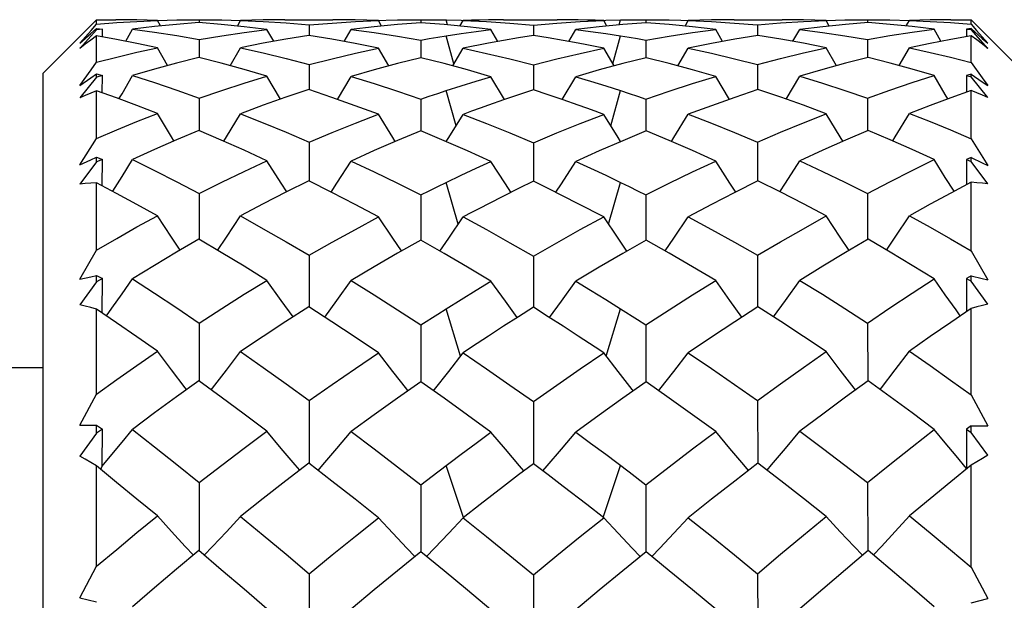
# Model space of a CAD drawing. Units: inches. Extents: x 0.7 to 21.3, y 0.5 to 16.
# Drawn here: x 6.5 to 6.7, y 8.8 to 8.9 of the extents above; entities that cross this region are included whole.
import ezdxf

# ---------------------------------------------------------------- set-up
doc = ezdxf.new("R2010")
doc.units = ezdxf.units.IN
doc.header["$LTSCALE"] = 1.21
doc.header["$MEASUREMENT"] = 0
doc.layers.get('0').update_dxf_attribs({"linetype": 'CONTINUOUS'})

msp = doc.modelspace()

# ---------------------------------------------------------------- linework, layer by layer
at = {"color": 7, "linetype": 'CONTINUOUS'}
for p, q in [((6.47401, 8.91398), (6.48582, 8.92579)), ((6.48582, 8.92481), (6.48582, 8.92579)), ((6.48582, 8.92579), (6.49006, 8.92579)), ((6.49471, 8.92574), (6.49006, 8.92579)), ((6.49922, 8.92562), (6.49471, 8.92574)), ((6.4999, 8.9244), (6.49922, 8.92562)), ((6.50821, 8.92579), (6.50875, 8.92579)), ((6.50848, 8.92579), (6.50847, 8.92513)), ((6.5169, 8.92438), (6.51759, 8.92562)), ((6.52731, 8.92579), (6.53791, 8.92579)), ((6.54285, 8.92574), (6.53791, 8.92579)), ((6.548, 8.9256), (6.54285, 8.92574)), ((6.5487, 8.92438), (6.548, 8.9256)), ((6.55735, 8.92578), (6.55735, 8.92511)), ((6.56325, 8.92463), (6.56292, 8.92575)), ((6.56292, 8.92575), (6.56622, 8.92567)), ((6.56595, 8.92437), (6.56665, 8.9256)), ((6.56622, 8.92567), (6.56755, 8.92563)), ((6.57557, 8.92578), (6.57227, 8.92575)), ((6.57557, 8.92578), (6.58739, 8.92579)), ((6.59679, 8.92563), (6.59812, 8.92567)), ((6.59839, 8.92437), (6.59768, 8.9256)), ((6.59812, 8.92567), (6.60142, 8.92575)), ((6.60109, 8.92463), (6.60142, 8.92575)), ((6.60513, 8.92578), (6.60787, 8.92579)), ((6.60699, 8.92578), (6.60699, 8.92511)), ((6.60787, 8.92579), (6.61215, 8.92575)), ((6.61215, 8.92575), (6.61725, 8.92563)), ((6.61564, 8.92438), (6.61634, 8.9256)), ((6.62643, 8.92579), (6.63702, 8.92579)), ((6.64176, 8.92575), (6.63702, 8.92579)), ((6.64674, 8.92562), (6.64176, 8.92575)), ((6.64744, 8.92438), (6.64674, 8.92562)), ((6.65558, 8.92579), (6.65613, 8.92579)), ((6.65586, 8.92579), (6.65586, 8.92513)), ((6.66443, 8.9244), (6.66512, 8.92562)), ((6.67428, 8.92579), (6.67873, 8.92579)), ((6.67873, 8.9248), (6.67873, 8.92579)), ((6.69054, 8.91398), (6.67873, 8.92579)), ((6.48582, 8.92358), (6.48209, 8.91943)), ((6.48582, 8.92358), (6.48582, 8.92387)), ((6.48582, 8.92387), (6.48709, 8.92372)), ((6.48709, 8.92372), (6.48582, 8.92358)), ((6.48709, 8.92198), (6.48709, 8.92372)), ((6.49226, 8.92102), (6.49377, 8.92372)), ((6.52491, 8.92101), (6.5234, 8.92365)), ((6.53272, 8.92464), (6.53271, 8.92233)), ((6.54043, 8.92098), (6.54195, 8.92364)), ((6.57434, 8.92098), (6.57282, 8.92361)), ((6.58217, 8.92461), (6.58217, 8.92231)), ((6.59, 8.92098), (6.59151, 8.92361)), ((6.62391, 8.92098), (6.62239, 8.92364)), ((6.63162, 8.92464), (6.63162, 8.92233)), ((6.63942, 8.92101), (6.64093, 8.92365)), ((6.67208, 8.92102), (6.67057, 8.92372)), ((6.67873, 8.92384), (6.67769, 8.92372)), ((6.67769, 8.92372), (6.67769, 8.92206)), ((6.67769, 8.92372), (6.67873, 8.92361)), ((6.67873, 8.92361), (6.67873, 8.92384)), ((6.68246, 8.91946), (6.67873, 8.92361)), ((6.48582, 8.9164), (6.48582, 8.92221)), ((6.50848, 8.9214), (6.50846, 8.91745)), ((6.55735, 8.92129), (6.55734, 8.91738)), ((6.56466, 8.91607), (6.56292, 8.92222)), ((6.59968, 8.91607), (6.60142, 8.92222)), ((6.60699, 8.92129), (6.60699, 8.91738)), ((6.65586, 8.9214), (6.65588, 8.91745)), ((6.67873, 8.91635), (6.67873, 8.92224)), ((6.50148, 8.91566), (6.49922, 8.91959)), ((6.51531, 8.91561), (6.51759, 8.91957)), ((6.55028, 8.91558), (6.548, 8.91949)), ((6.56437, 8.91557), (6.56665, 8.91948)), ((6.59997, 8.91557), (6.59768, 8.91948)), ((6.61406, 8.91558), (6.61634, 8.91949)), ((6.64903, 8.91561), (6.64674, 8.91957)), ((6.66286, 8.91566), (6.66512, 8.91959)), ((6.53272, 8.91589), (6.5327, 8.91036)), ((6.58217, 8.91581), (6.58217, 8.91032)), ((6.63162, 8.91589), (6.63163, 8.91036)), ((6.47401, 8.36673), (6.47401, 8.91398)), ((6.48582, 8.91312), (6.48209, 8.90853)), ((6.48582, 8.91312), (6.48582, 8.91382)), ((6.48582, 8.91382), (6.48709, 8.91347)), ((6.48709, 8.91347), (6.48582, 8.91312)), ((6.48708, 8.90964), (6.48709, 8.91347)), ((6.52639, 8.90824), (6.5234, 8.91329)), ((6.53894, 8.9082), (6.54195, 8.91326)), ((6.57583, 8.90819), (6.57282, 8.91321)), ((6.58851, 8.90819), (6.59151, 8.91321)), ((6.6254, 8.9082), (6.62239, 8.91326)), ((6.63794, 8.90824), (6.64093, 8.91329)), ((6.67873, 8.91376), (6.67769, 8.91347)), ((6.67769, 8.91347), (6.6777, 8.9098)), ((6.67769, 8.91347), (6.67873, 8.91319)), ((6.67873, 8.91319), (6.67873, 8.91376)), ((6.68246, 8.90859), (6.67873, 8.91319)), ((6.48582, 8.8996), (6.48582, 8.9101)), ((6.56511, 8.90237), (6.56292, 8.91014)), ((6.59923, 8.90237), (6.60142, 8.91014)), ((6.67873, 8.89951), (6.67873, 8.91017)), ((6.50848, 8.90848), (6.50844, 8.90131)), ((6.55735, 8.90827), (6.55734, 8.90122)), ((6.60699, 8.90827), (6.607, 8.90122)), ((6.65586, 8.90848), (6.6559, 8.90131)), ((6.48214, 8.89374), (6.48582, 8.8996)), ((6.67873, 8.89951), (6.68241, 8.89364)), ((6.53272, 8.89876), (6.5327, 8.89019)), ((6.58217, 8.89863), (6.58217, 8.89012)), ((6.63162, 8.89876), (6.63164, 8.89019)), ((6.48582, 8.89438), (6.48582, 8.89547)), ((6.48582, 8.89547), (6.48709, 8.89491)), ((6.48709, 8.89491), (6.48582, 8.89438)), ((6.48707, 8.88913), (6.48709, 8.89491)), ((6.67873, 8.89537), (6.67769, 8.89492)), ((6.67769, 8.89492), (6.67771, 8.88936)), ((6.67769, 8.89492), (6.67873, 8.89448)), ((6.67873, 8.89448), (6.67873, 8.89537)), ((6.48582, 8.89438), (6.48209, 8.88947)), ((6.68246, 8.88958), (6.67873, 8.89448)), ((6.48582, 8.87493), (6.48582, 8.88979)), ((6.56558, 8.88065), (6.56292, 8.88985)), ((6.59876, 8.88065), (6.60142, 8.88985)), ((6.67873, 8.8748), (6.67873, 8.8899)), ((6.50848, 8.8874), (6.50843, 8.87727)), ((6.55735, 8.8871), (6.55733, 8.87715)), ((6.60699, 8.8871), (6.607, 8.87715)), ((6.65586, 8.8874), (6.65591, 8.87727)), ((6.48214, 8.86849), (6.48582, 8.87493)), ((6.53272, 8.87378), (6.53269, 8.86243)), ((6.58217, 8.87361), (6.58217, 8.86233)), ((6.63162, 8.87378), (6.63165, 8.86243)), ((6.67873, 8.8748), (6.68241, 8.86837)), ((6.48582, 8.86792), (6.48582, 8.86936)), ((6.48582, 8.86936), (6.48709, 8.86863)), ((6.48709, 8.86863), (6.48582, 8.86792)), ((6.48705, 8.86106), (6.48709, 8.86863)), ((6.67873, 8.86923), (6.67769, 8.86863)), ((6.67769, 8.86863), (6.67772, 8.86136)), ((6.67769, 8.86863), (6.67873, 8.86805)), ((6.67873, 8.86805), (6.67873, 8.86923)), ((6.48582, 8.86792), (6.48209, 8.86285)), ((6.68246, 8.86299), (6.67873, 8.86805)), ((6.56612, 8.85156), (6.56292, 8.86198)), ((6.59822, 8.85156), (6.60142, 8.86198)), ((6.67873, 8.84297), (6.67873, 8.86205)), ((6.48582, 8.84313), (6.48582, 8.86191)), ((6.50848, 8.85883), (6.50842, 8.84609)), ((6.55735, 8.85843), (6.55733, 8.84587)), ((6.60699, 8.85843), (6.60701, 8.84587)), ((6.65586, 8.85883), (6.65592, 8.84609)), ((6.57227, 8.85597), (6.56853, 8.8535)), ((6.56853, 8.8535), (6.56665, 8.85225)), ((6.44406, 8.84901), (6.47401, 8.84901)), ((6.48214, 8.83632), (6.48582, 8.84313)), ((6.67873, 8.84297), (6.68241, 8.83616)), ((6.53272, 8.84171), (6.53268, 8.82791)), ((6.58217, 8.8415), (6.58217, 8.8278)), ((6.63162, 8.84171), (6.63166, 8.82791)), ((6.48582, 8.83454), (6.48582, 8.8363)), ((6.48582, 8.8363), (6.48709, 8.8354)), ((6.67873, 8.83614), (6.67769, 8.83541)), ((6.67873, 8.83471), (6.67873, 8.83614)), ((6.48582, 8.83454), (6.48209, 8.82947)), ((6.48709, 8.8354), (6.48582, 8.83454)), ((6.48704, 8.82727), (6.48709, 8.8354)), ((6.67769, 8.83541), (6.67773, 8.82671)), ((6.67769, 8.83541), (6.67873, 8.83471)), ((6.68246, 8.82964), (6.67873, 8.83471)), ((6.59812, 8.82987), (6.60328, 8.82598)), ((6.48582, 8.80516), (6.48582, 8.82729)), ((6.48679, 8.82649), (6.48704, 8.82722)), ((6.56679, 8.81593), (6.56292, 8.82738)), ((6.59755, 8.81593), (6.60142, 8.82738)), ((6.67873, 8.80498), (6.67873, 8.82746)), ((6.55735, 8.82314), (6.56106, 8.82598)), ((6.60328, 8.82598), (6.60699, 8.82314)), ((6.50848, 8.82361), (6.50841, 8.80861)), ((6.55735, 8.82314), (6.55733, 8.80836)), ((6.60699, 8.82314), (6.60701, 8.80836)), ((6.65586, 8.82361), (6.65593, 8.80861)), ((6.59394, 8.81876), (6.58877, 8.82277)), ((6.5704, 8.81876), (6.56665, 8.81583)), ((6.59768, 8.81583), (6.59394, 8.81876)), ((6.48214, 8.79819), (6.48582, 8.80516)), ((6.53272, 8.80352), (6.53267, 8.7877)), ((6.63162, 8.80352), (6.63167, 8.7877)), ((6.67873, 8.80498), (6.68241, 8.79801)), ((6.58217, 8.80328), (6.58217, 8.78757)), ((6.48214, 8.79819), (6.48582, 8.79728)), ((6.67873, 8.79709), (6.68241, 8.79801))]:
    msp.add_line(p, q, dxfattribs=at)
for points in [[(6.48582, 8.92481), (6.49025, 8.92516), (6.49472, 8.92542), (6.49922, 8.92562)], [(6.50834, 8.92513), (6.50345, 8.92475), (6.49859, 8.92428), (6.49377, 8.92372)], [(6.49922, 8.92562), (6.50352, 8.92574), (6.50821, 8.92579)], [(6.5234, 8.92365), (6.51834, 8.92424), (6.51332, 8.92473), (6.50834, 8.92513)], [(6.50875, 8.92579), (6.51343, 8.92575), (6.51759, 8.92564)], [(6.52731, 8.92579), (6.52258, 8.92575), (6.51759, 8.92562)], [(6.51759, 8.92562), (6.52259, 8.92539), (6.52764, 8.92506), (6.53272, 8.92464)], [(6.53272, 8.92464), (6.5378, 8.92505), (6.5429, 8.92537), (6.548, 8.9256)], [(6.55731, 8.92511), (6.55218, 8.92471), (6.54706, 8.92422), (6.54195, 8.92364)], [(6.54709, 8.92563), (6.55219, 8.92575), (6.55646, 8.92579)], [(6.55646, 8.92579), (6.5592, 8.92578), (6.56106, 8.92577), (6.56292, 8.92575)], [(6.57282, 8.92361), (6.56764, 8.92421), (6.56246, 8.92471), (6.55731, 8.92511)], [(6.57227, 8.92575), (6.5704, 8.92571), (6.56853, 8.92566), (6.56665, 8.9256)], [(6.56665, 8.9256), (6.57181, 8.92537), (6.57698, 8.92504), (6.58217, 8.92461)], [(6.58217, 8.92461), (6.58735, 8.92504), (6.59253, 8.92537), (6.59768, 8.9256)], [(6.59207, 8.92575), (6.58877, 8.92578), (6.58739, 8.92579)], [(6.60703, 8.92511), (6.60187, 8.92471), (6.5967, 8.92421), (6.59151, 8.92361)], [(6.59768, 8.9256), (6.59581, 8.92566), (6.59394, 8.92571), (6.59207, 8.92575)], [(6.60142, 8.92575), (6.60328, 8.92577), (6.60513, 8.92578)], [(6.62239, 8.92364), (6.61728, 8.92422), (6.61216, 8.92471), (6.60703, 8.92511)], [(6.62643, 8.92579), (6.62149, 8.92574), (6.61634, 8.9256)], [(6.61634, 8.9256), (6.62144, 8.92537), (6.62653, 8.92505), (6.63162, 8.92464)], [(6.63162, 8.92464), (6.6367, 8.92506), (6.64174, 8.92539), (6.64674, 8.92562)], [(6.656, 8.92513), (6.65102, 8.92473), (6.646, 8.92424), (6.64093, 8.92365)], [(6.64674, 8.92564), (6.65091, 8.92575), (6.65558, 8.92579)], [(6.67057, 8.92372), (6.66575, 8.92428), (6.66089, 8.92475), (6.656, 8.92513)], [(6.65613, 8.92579), (6.66082, 8.92574), (6.66512, 8.92562)], [(6.67428, 8.92579), (6.6697, 8.92574), (6.66512, 8.92562)], [(6.66512, 8.92562), (6.66969, 8.92542), (6.67422, 8.92515), (6.67873, 8.9248)], [(6.48214, 8.9206), (6.48336, 8.92202), (6.48459, 8.92342), (6.48582, 8.92481)], [(6.48214, 8.9206), (6.48458, 8.92277), (6.48582, 8.92387)], [(6.49377, 8.92372), (6.49862, 8.92304), (6.50352, 8.92227), (6.50848, 8.9214)], [(6.50848, 8.9214), (6.51343, 8.92224), (6.5184, 8.92299), (6.5234, 8.92365)], [(6.54195, 8.92364), (6.54705, 8.92295), (6.55219, 8.92217), (6.55735, 8.92129)], [(6.56292, 8.92222), (6.56622, 8.92273), (6.56952, 8.92319), (6.57282, 8.92361)], [(6.59151, 8.92361), (6.59481, 8.92319), (6.59812, 8.92273), (6.60142, 8.92222)], [(6.60699, 8.92129), (6.61215, 8.92217), (6.61728, 8.92295), (6.62239, 8.92364)], [(6.64093, 8.92365), (6.64593, 8.92299), (6.65091, 8.92224), (6.65586, 8.9214)], [(6.65586, 8.9214), (6.66082, 8.92227), (6.66572, 8.92304), (6.67057, 8.92372)], [(6.67873, 8.9248), (6.67996, 8.9234), (6.68118, 8.92199), (6.68241, 8.92058)], [(6.67873, 8.92384), (6.68119, 8.92166), (6.68241, 8.92058)], [(6.48582, 8.92221), (6.48457, 8.9213), (6.48333, 8.92037), (6.48209, 8.91943)], [(6.49922, 8.91959), (6.49471, 8.92055), (6.49024, 8.92142), (6.48582, 8.92221)], [(6.53263, 8.92233), (6.5276, 8.9215), (6.52258, 8.92058), (6.51759, 8.91957)], [(6.548, 8.91949), (6.54285, 8.92053), (6.53773, 8.92148), (6.53263, 8.92233)], [(6.55735, 8.92129), (6.5592, 8.92162), (6.56106, 8.92193), (6.56292, 8.92222)], [(6.58217, 8.92231), (6.57887, 8.92178), (6.57557, 8.92121), (6.57227, 8.9206)], [(6.59207, 8.9206), (6.58877, 8.92121), (6.58547, 8.92178), (6.58217, 8.92231)], [(6.60142, 8.92222), (6.60328, 8.92193), (6.60513, 8.92162), (6.60699, 8.92129)], [(6.6317, 8.92233), (6.62661, 8.92148), (6.62149, 8.92053), (6.61634, 8.91949)], [(6.64674, 8.91957), (6.64176, 8.92058), (6.63674, 8.9215), (6.6317, 8.92233)], [(6.67873, 8.92224), (6.67424, 8.92144), (6.6697, 8.92056), (6.66512, 8.91959)], [(6.68246, 8.91946), (6.68122, 8.9204), (6.67998, 8.92133), (6.67873, 8.92224)], [(6.48582, 8.9164), (6.49025, 8.91754), (6.49472, 8.9186), (6.49922, 8.91959)], [(6.51759, 8.91957), (6.52259, 8.91844), (6.52764, 8.91721), (6.53272, 8.91589)], [(6.53272, 8.91589), (6.5378, 8.91718), (6.5429, 8.91838), (6.548, 8.91949)], [(6.57227, 8.9206), (6.5704, 8.92024), (6.56853, 8.91987), (6.56665, 8.91948)], [(6.56665, 8.91948), (6.57181, 8.91835), (6.57698, 8.91713), (6.58217, 8.91581)], [(6.58217, 8.91581), (6.58735, 8.91713), (6.59253, 8.91835), (6.59768, 8.91948)], [(6.59768, 8.91948), (6.59581, 8.91987), (6.59394, 8.92024), (6.59207, 8.9206)], [(6.61634, 8.91949), (6.62144, 8.91838), (6.62653, 8.91718), (6.63162, 8.91589)], [(6.63162, 8.91589), (6.6367, 8.91721), (6.64174, 8.91844), (6.64674, 8.91957)], [(6.66512, 8.91959), (6.66969, 8.91858), (6.67422, 8.9175), (6.67873, 8.91635)], [(6.48214, 8.91129), (6.48459, 8.91471), (6.48582, 8.9164)], [(6.50834, 8.91745), (6.50345, 8.9162), (6.49859, 8.91487), (6.49377, 8.91346)], [(6.5234, 8.91329), (6.51834, 8.91477), (6.51332, 8.91616), (6.50834, 8.91745)], [(6.55731, 8.91738), (6.55218, 8.91609), (6.54706, 8.91472), (6.54195, 8.91326)], [(6.57282, 8.91321), (6.56764, 8.91469), (6.56246, 8.91608), (6.55731, 8.91738)], [(6.60703, 8.91738), (6.60187, 8.91608), (6.5967, 8.91469), (6.59151, 8.91321)], [(6.62239, 8.91326), (6.61728, 8.91472), (6.61216, 8.91609), (6.60703, 8.91738)], [(6.656, 8.91745), (6.65102, 8.91616), (6.646, 8.91477), (6.64093, 8.91329)], [(6.67057, 8.91346), (6.66575, 8.91487), (6.66089, 8.9162), (6.656, 8.91745)], [(6.67873, 8.91635), (6.68118, 8.91294), (6.68241, 8.91123)], [(6.48214, 8.91129), (6.48458, 8.91297), (6.48582, 8.91382)], [(6.49076, 8.90831), (6.49144, 8.90945), (6.49377, 8.91346)], [(6.49377, 8.91346), (6.49862, 8.91189), (6.50352, 8.91023), (6.50848, 8.90848)], [(6.50848, 8.90848), (6.51343, 8.91016), (6.5184, 8.91176), (6.5234, 8.91329)], [(6.54195, 8.91326), (6.54705, 8.91169), (6.55219, 8.91002), (6.55735, 8.90827)], [(6.56292, 8.91014), (6.56622, 8.9112), (6.56952, 8.91222), (6.57282, 8.91321)], [(6.59151, 8.91321), (6.59481, 8.91222), (6.59812, 8.9112), (6.60142, 8.91014)], [(6.60699, 8.90827), (6.61215, 8.91002), (6.61728, 8.91169), (6.62239, 8.91326)], [(6.64093, 8.91329), (6.64593, 8.91176), (6.65091, 8.91016), (6.65586, 8.90848)], [(6.65586, 8.90848), (6.66082, 8.91023), (6.66572, 8.91189), (6.67057, 8.91346)], [(6.67357, 8.90831), (6.67302, 8.90924), (6.67057, 8.91346)], [(6.67873, 8.91376), (6.68119, 8.91207), (6.68241, 8.91123)], [(6.48582, 8.9101), (6.48457, 8.90959), (6.48333, 8.90907), (6.48209, 8.90853)], [(6.49922, 8.90508), (6.49471, 8.90684), (6.49024, 8.90851), (6.48582, 8.9101)], [(6.53263, 8.91036), (6.5276, 8.90867), (6.52258, 8.90689), (6.51759, 8.90504)], [(6.548, 8.9049), (6.54285, 8.90681), (6.53773, 8.90863), (6.53263, 8.91036)], [(6.55735, 8.90827), (6.5592, 8.9089), (6.56106, 8.90952), (6.56292, 8.91014)], [(6.58217, 8.91032), (6.57887, 8.90923), (6.57557, 8.9081), (6.57227, 8.90694)], [(6.59207, 8.90694), (6.58877, 8.9081), (6.58547, 8.90923), (6.58217, 8.91032)], [(6.60142, 8.91014), (6.60328, 8.90952), (6.60513, 8.9089), (6.60699, 8.90827)], [(6.6317, 8.91036), (6.62661, 8.90863), (6.62149, 8.90681), (6.61634, 8.9049)], [(6.64674, 8.90504), (6.64176, 8.90689), (6.63674, 8.90867), (6.6317, 8.91036)], [(6.67873, 8.91017), (6.67424, 8.90856), (6.6697, 8.90686), (6.66512, 8.90508)], [(6.68246, 8.90859), (6.68122, 8.90914), (6.67998, 8.90966), (6.67873, 8.91017)], [(6.57227, 8.90694), (6.5704, 8.90626), (6.56853, 8.90558), (6.56665, 8.90488)], [(6.59768, 8.90488), (6.59581, 8.90558), (6.59394, 8.90626), (6.59207, 8.90694)], [(6.48582, 8.8996), (6.49025, 8.90149), (6.49472, 8.90332), (6.49922, 8.90508)], [(6.50289, 8.89903), (6.50233, 8.89994), (6.49922, 8.90508)], [(6.51388, 8.89895), (6.51448, 8.89992), (6.51759, 8.90504)], [(6.51759, 8.90504), (6.52259, 8.90304), (6.52764, 8.90095), (6.53272, 8.89876)], [(6.53272, 8.89876), (6.5378, 8.90089), (6.5429, 8.90293), (6.548, 8.9049)], [(6.55171, 8.89889), (6.55116, 8.89977), (6.548, 8.9049)], [(6.56294, 8.89887), (6.56349, 8.89975), (6.56665, 8.90488)], [(6.56665, 8.90488), (6.57181, 8.90289), (6.57698, 8.9008), (6.58217, 8.89863)], [(6.58217, 8.89863), (6.58735, 8.9008), (6.59253, 8.90289), (6.59768, 8.90488)], [(6.6014, 8.89887), (6.60085, 8.89975), (6.59768, 8.90488)], [(6.61263, 8.89889), (6.61318, 8.89977), (6.61634, 8.9049)], [(6.61634, 8.9049), (6.62144, 8.90293), (6.62653, 8.90089), (6.63162, 8.89876)], [(6.63162, 8.89876), (6.6367, 8.90095), (6.64174, 8.90304), (6.64674, 8.90504)], [(6.65046, 8.89895), (6.64986, 8.89992), (6.64674, 8.90504)], [(6.66144, 8.89903), (6.662, 8.89994), (6.66512, 8.90508)], [(6.66512, 8.90508), (6.66969, 8.90329), (6.67422, 8.90144), (6.67873, 8.89951)], [(6.50834, 8.90135), (6.50345, 8.89927), (6.49859, 8.89712), (6.49377, 8.8949)], [(6.5234, 8.89463), (6.51834, 8.89696), (6.51332, 8.8992), (6.50834, 8.90135)], [(6.55731, 8.90122), (6.55218, 8.8991), (6.54706, 8.89689), (6.54195, 8.89459)], [(6.57282, 8.89451), (6.56764, 8.89684), (6.56246, 8.89907), (6.55731, 8.90122)], [(6.60703, 8.90122), (6.60187, 8.89907), (6.5967, 8.89684), (6.59151, 8.89451)], [(6.62239, 8.89459), (6.61728, 8.89689), (6.61216, 8.8991), (6.60703, 8.90122)], [(6.656, 8.90135), (6.65102, 8.8992), (6.646, 8.89696), (6.64093, 8.89463)], [(6.67057, 8.8949), (6.66575, 8.89712), (6.66089, 8.89927), (6.656, 8.90135)], [(6.48214, 8.89374), (6.48458, 8.89489), (6.48582, 8.89547)], [(6.48937, 8.88791), (6.49144, 8.89117), (6.49377, 8.8949)], [(6.49377, 8.8949), (6.49862, 8.89249), (6.50352, 8.89), (6.50848, 8.8874)], [(6.50848, 8.8874), (6.51343, 8.88989), (6.5184, 8.8923), (6.5234, 8.89463)], [(6.52779, 8.88778), (6.52654, 8.8897), (6.5234, 8.89463)], [(6.53754, 8.88773), (6.53881, 8.88968), (6.54195, 8.89459)], [(6.54195, 8.89459), (6.54705, 8.89218), (6.55219, 8.88969), (6.55735, 8.8871)], [(6.60699, 8.8871), (6.61215, 8.88969), (6.61728, 8.89218), (6.62239, 8.89459)], [(6.6268, 8.88773), (6.62553, 8.88968), (6.62239, 8.89459)], [(6.63655, 8.88778), (6.63779, 8.8897), (6.64093, 8.89463)], [(6.64093, 8.89463), (6.64593, 8.8923), (6.65091, 8.88989), (6.65586, 8.8874)], [(6.65586, 8.8874), (6.66082, 8.89), (6.66572, 8.89249), (6.67057, 8.8949)], [(6.67497, 8.88791), (6.67302, 8.89097), (6.67057, 8.8949)], [(6.67873, 8.89537), (6.68119, 8.89422), (6.68241, 8.89364)], [(6.56292, 8.88985), (6.56622, 8.89144), (6.56952, 8.89299), (6.57282, 8.89451)], [(6.57723, 8.88769), (6.57599, 8.88958), (6.57282, 8.89451)], [(6.5871, 8.88769), (6.58835, 8.88958), (6.59151, 8.89451)], [(6.59151, 8.89451), (6.59481, 8.89299), (6.59812, 8.89144), (6.60142, 8.88985)], [(6.48582, 8.88979), (6.48457, 8.8897), (6.48333, 8.8896), (6.48209, 8.88947)], [(6.49922, 8.88253), (6.49471, 8.88503), (6.49024, 8.88745), (6.48582, 8.88979)], [(6.53263, 8.89019), (6.5276, 8.88769), (6.52258, 8.88511), (6.51759, 8.88246)], [(6.548, 8.88226), (6.54285, 8.88499), (6.53773, 8.88764), (6.53263, 8.89019)], [(6.55735, 8.8871), (6.5592, 8.88803), (6.56106, 8.88894), (6.56292, 8.88985)], [(6.58217, 8.89012), (6.57887, 8.8885), (6.57557, 8.88686), (6.57227, 8.88518)], [(6.59207, 8.88518), (6.58877, 8.88686), (6.58547, 8.8885), (6.58217, 8.89012)], [(6.60142, 8.88985), (6.60328, 8.88894), (6.60513, 8.88803), (6.60699, 8.8871)], [(6.6317, 8.89019), (6.62661, 8.88764), (6.62149, 8.88499), (6.61634, 8.88226)], [(6.64674, 8.88246), (6.64176, 8.88511), (6.63674, 8.88769), (6.6317, 8.89019)], [(6.67873, 8.8899), (6.67424, 8.88752), (6.6697, 8.88507), (6.66512, 8.88253)], [(6.68246, 8.88958), (6.68122, 8.8897), (6.67998, 8.88981), (6.67873, 8.8899)], [(6.57227, 8.88518), (6.5704, 8.88421), (6.56853, 8.88323), (6.56665, 8.88224)], [(6.59768, 8.88224), (6.59581, 8.88323), (6.59394, 8.88421), (6.59207, 8.88518)], [(6.48582, 8.87493), (6.49025, 8.87752), (6.49472, 8.88005), (6.49922, 8.88253)], [(6.50427, 8.87495), (6.50233, 8.87782), (6.49922, 8.88253)], [(6.5125, 8.87487), (6.51448, 8.87778), (6.51759, 8.88246)], [(6.51759, 8.88246), (6.52259, 8.87966), (6.52764, 8.87676), (6.53272, 8.87378)], [(6.53272, 8.87378), (6.5378, 8.87668), (6.5429, 8.87951), (6.548, 8.88226)], [(6.55309, 8.87476), (6.55116, 8.87757), (6.548, 8.88226)], [(6.56155, 8.87473), (6.56349, 8.87755), (6.56665, 8.88224)], [(6.56665, 8.88224), (6.57181, 8.87945), (6.57698, 8.87657), (6.58217, 8.87361)], [(6.58217, 8.87361), (6.58735, 8.87657), (6.59253, 8.87945), (6.59768, 8.88224)], [(6.60279, 8.87473), (6.60085, 8.87755), (6.59768, 8.88224)], [(6.61124, 8.87476), (6.61318, 8.87757), (6.61634, 8.88226)], [(6.61634, 8.88226), (6.62144, 8.87951), (6.62653, 8.87668), (6.63162, 8.87378)], [(6.63162, 8.87378), (6.6367, 8.87676), (6.64174, 8.87966), (6.64674, 8.88246)], [(6.65184, 8.87487), (6.64986, 8.87778), (6.64674, 8.88246)], [(6.66007, 8.87495), (6.662, 8.87782), (6.66512, 8.88253)], [(6.66512, 8.88253), (6.66969, 8.88001), (6.67422, 8.87744), (6.67873, 8.8748)], [(6.50834, 8.87732), (6.50345, 8.87448), (6.49859, 8.87157), (6.49377, 8.8686)], [(6.5234, 8.86825), (6.51834, 8.87136), (6.51332, 8.87438), (6.50834, 8.87732)], [(6.656, 8.87732), (6.65102, 8.87438), (6.646, 8.87136), (6.64093, 8.86825)], [(6.67057, 8.8686), (6.66575, 8.87157), (6.66089, 8.87448), (6.656, 8.87732)], [(6.55731, 8.87715), (6.55218, 8.87424), (6.54706, 8.87126), (6.54195, 8.8682)], [(6.57282, 8.86809), (6.56764, 8.87119), (6.56246, 8.87421), (6.55731, 8.87715)], [(6.60703, 8.87715), (6.60187, 8.87421), (6.5967, 8.87119), (6.59151, 8.86809)], [(6.62239, 8.8682), (6.61728, 8.87126), (6.61216, 8.87424), (6.60703, 8.87715)], [(6.48214, 8.86849), (6.48458, 8.86907), (6.48582, 8.86936)], [(6.48799, 8.86042), (6.48919, 8.86209), (6.49144, 8.86526), (6.49377, 8.8686)], [(6.49377, 8.8686), (6.49862, 8.86543), (6.50352, 8.86217), (6.50848, 8.85883)], [(6.65586, 8.85883), (6.66082, 8.86217), (6.66572, 8.86543), (6.67057, 8.8686)], [(6.67634, 8.86042), (6.67541, 8.86172), (6.67302, 8.86509), (6.67057, 8.8686)], [(6.67873, 8.86923), (6.68119, 8.86866), (6.68241, 8.86837)], [(6.50848, 8.85883), (6.51343, 8.86203), (6.5184, 8.86518), (6.5234, 8.86825)], [(6.52917, 8.8602), (6.52654, 8.86383), (6.5234, 8.86825)], [(6.53615, 8.86015), (6.53881, 8.8638), (6.54195, 8.8682)], [(6.54195, 8.8682), (6.54705, 8.86503), (6.55219, 8.86177), (6.55735, 8.85843)], [(6.56292, 8.86198), (6.56622, 8.86405), (6.56952, 8.86609), (6.57282, 8.86809)], [(6.57862, 8.86008), (6.57599, 8.86368), (6.57282, 8.86809)], [(6.58572, 8.86008), (6.58835, 8.86368), (6.59151, 8.86809)], [(6.59151, 8.86809), (6.59481, 8.86609), (6.59812, 8.86405), (6.60142, 8.86198)], [(6.60699, 8.85843), (6.61215, 8.86177), (6.61728, 8.86503), (6.62239, 8.8682)], [(6.62819, 8.86015), (6.62553, 8.8638), (6.62239, 8.8682)], [(6.63517, 8.8602), (6.63779, 8.86383), (6.64093, 8.86825)], [(6.64093, 8.86825), (6.64593, 8.86518), (6.65091, 8.86203), (6.65586, 8.85883)], [(6.48582, 8.86191), (6.48457, 8.86224), (6.48333, 8.86256), (6.48209, 8.86285)], [(6.53263, 8.86243), (6.5276, 8.85919), (6.52258, 8.85589), (6.51759, 8.85253)], [(6.548, 8.85228), (6.54285, 8.85574), (6.53773, 8.85912), (6.53263, 8.86243)], [(6.55735, 8.85843), (6.56106, 8.86081), (6.56292, 8.86198)], [(6.58217, 8.86233), (6.57887, 8.86024), (6.57557, 8.85812), (6.57227, 8.85597)], [(6.59207, 8.85597), (6.58877, 8.85812), (6.58547, 8.86024), (6.58217, 8.86233)], [(6.60142, 8.86198), (6.60513, 8.85962), (6.60699, 8.85843)], [(6.6317, 8.86243), (6.62661, 8.85912), (6.62149, 8.85574), (6.61634, 8.85228)], [(6.64674, 8.85253), (6.64176, 8.85589), (6.63674, 8.85919), (6.6317, 8.86243)], [(6.67873, 8.86205), (6.67424, 8.85898), (6.6697, 8.85584), (6.66512, 8.85262)], [(6.68246, 8.86299), (6.68122, 8.86269), (6.67998, 8.86238), (6.67873, 8.86205)], [(6.49922, 8.85262), (6.49471, 8.85579), (6.49024, 8.85888), (6.48582, 8.86191)], [(6.59768, 8.85225), (6.59581, 8.8535), (6.59207, 8.85597)], [(6.48582, 8.84313), (6.49025, 8.84634), (6.49472, 8.8495), (6.49922, 8.85262)], [(6.50566, 8.84416), (6.50539, 8.84451), (6.50233, 8.84848), (6.49922, 8.85262)], [(6.51109, 8.84408), (6.51141, 8.84449), (6.51448, 8.84843), (6.51759, 8.85253)], [(6.51759, 8.85253), (6.52259, 8.849), (6.52764, 8.8454), (6.53272, 8.84171)], [(6.53272, 8.84171), (6.5378, 8.8453), (6.5429, 8.84882), (6.548, 8.85228)], [(6.55451, 8.84391), (6.55427, 8.84421), (6.55116, 8.84817), (6.548, 8.85228)], [(6.56013, 8.84388), (6.56038, 8.8442), (6.56349, 8.84815), (6.56665, 8.85225)], [(6.56665, 8.85225), (6.57181, 8.84874), (6.57698, 8.84516), (6.58217, 8.8415)], [(6.58217, 8.8415), (6.58735, 8.84516), (6.59253, 8.84874), (6.59768, 8.85225)], [(6.60421, 8.84388), (6.60395, 8.8442), (6.60085, 8.84815), (6.59768, 8.85225)], [(6.60983, 8.84391), (6.61007, 8.84421), (6.61318, 8.84817), (6.61634, 8.85228)], [(6.61634, 8.85228), (6.62144, 8.84882), (6.62653, 8.8453), (6.63162, 8.84171)], [(6.63162, 8.84171), (6.6367, 8.8454), (6.64174, 8.849), (6.64674, 8.85253)], [(6.65325, 8.84408), (6.65293, 8.84449), (6.64986, 8.84843), (6.64674, 8.85253)], [(6.65868, 8.84416), (6.65895, 8.8445), (6.662, 8.84848), (6.66512, 8.85262)], [(6.66512, 8.85262), (6.66969, 8.84945), (6.67422, 8.84623), (6.67873, 8.84297)], [(6.50834, 8.84609), (6.50345, 8.84257), (6.49859, 8.839), (6.49377, 8.83537)], [(6.5234, 8.83495), (6.51834, 8.83874), (6.51332, 8.84245), (6.50834, 8.84609)], [(6.55731, 8.84587), (6.55218, 8.84227), (6.54706, 8.83861), (6.54195, 8.83489)], [(6.57282, 8.83475), (6.56764, 8.83853), (6.56246, 8.84224), (6.55731, 8.84587)], [(6.60703, 8.84587), (6.60187, 8.84224), (6.5967, 8.83853), (6.59151, 8.83475)], [(6.62239, 8.83489), (6.61728, 8.83861), (6.61216, 8.84227), (6.60703, 8.84587)], [(6.656, 8.84609), (6.65102, 8.84245), (6.646, 8.83874), (6.64093, 8.83495)], [(6.67057, 8.83537), (6.66575, 8.839), (6.66089, 8.84257), (6.656, 8.84609)], [(6.48214, 8.83632), (6.48458, 8.83631), (6.48582, 8.8363)], [(6.67873, 8.83614), (6.68119, 8.83616), (6.68241, 8.83616)], [(6.48702, 8.82723), (6.48919, 8.82981), (6.49144, 8.83253), (6.49377, 8.83537)], [(6.49377, 8.83537), (6.49862, 8.83153), (6.50352, 8.82761), (6.50848, 8.82361)], [(6.50848, 8.82361), (6.51343, 8.82744), (6.5184, 8.83122), (6.5234, 8.83495)], [(6.53063, 8.82637), (6.52963, 8.82752), (6.52654, 8.83117), (6.5234, 8.83495)], [(6.53468, 8.82632), (6.53571, 8.82751), (6.53881, 8.83113), (6.54195, 8.83489)], [(6.54195, 8.83489), (6.54705, 8.83104), (6.55219, 8.82713), (6.55735, 8.82314)], [(6.56106, 8.82598), (6.56622, 8.82987), (6.56952, 8.83232), (6.57282, 8.83475)], [(6.58009, 8.82623), (6.5791, 8.82735), (6.57599, 8.83098), (6.57282, 8.83475)], [(6.58424, 8.82623), (6.58523, 8.82735), (6.58835, 8.83098), (6.59151, 8.83475)], [(6.59151, 8.83475), (6.59481, 8.83232), (6.59812, 8.82987)], [(6.60699, 8.82314), (6.61215, 8.82713), (6.61728, 8.83104), (6.62239, 8.83489)], [(6.62965, 8.82632), (6.62862, 8.82751), (6.62553, 8.83113), (6.62239, 8.83489)], [(6.63371, 8.82637), (6.63471, 8.82752), (6.63779, 8.83117), (6.64093, 8.83495)], [(6.64093, 8.83495), (6.64593, 8.83122), (6.65091, 8.82744), (6.65586, 8.82361)], [(6.65586, 8.82361), (6.66082, 8.82761), (6.66572, 8.83153), (6.67057, 8.83537)], [(6.67772, 8.82676), (6.67541, 8.8295), (6.67302, 8.83238), (6.67057, 8.83537)], [(6.48582, 8.82729), (6.48457, 8.82804), (6.48333, 8.82876), (6.48209, 8.82947)], [(6.68246, 8.82964), (6.68122, 8.82893), (6.67998, 8.82821), (6.67873, 8.82746)], [(6.49922, 8.81626), (6.49471, 8.82), (6.49024, 8.82368), (6.48582, 8.82729)], [(6.53263, 8.82791), (6.5276, 8.82404), (6.52258, 8.82012), (6.51759, 8.81615)], [(6.548, 8.81586), (6.54285, 8.81995), (6.53773, 8.82396), (6.53263, 8.82791)], [(6.58217, 8.8278), (6.57887, 8.8253), (6.57557, 8.82277), (6.5704, 8.81876)], [(6.58877, 8.82277), (6.58547, 8.8253), (6.58217, 8.8278)], [(6.6317, 8.82791), (6.62661, 8.82396), (6.62149, 8.81995), (6.61634, 8.81586)], [(6.64674, 8.81615), (6.64176, 8.82012), (6.63674, 8.82404), (6.6317, 8.82791)], [(6.67873, 8.82746), (6.67424, 8.82379), (6.6697, 8.82006), (6.66512, 8.81626)], [(6.48582, 8.80516), (6.49025, 8.80889), (6.49472, 8.81259), (6.49922, 8.81626)], [(6.50718, 8.80763), (6.50539, 8.80952), (6.50233, 8.81282), (6.49922, 8.81626)], [(6.50956, 8.80757), (6.51141, 8.8095), (6.51448, 8.81276), (6.51759, 8.81615)], [(6.51759, 8.81615), (6.52259, 8.81201), (6.52764, 8.8078), (6.53272, 8.80352)], [(6.53272, 8.80352), (6.5378, 8.80768), (6.5429, 8.8118), (6.548, 8.81586)], [(6.55605, 8.80733), (6.55427, 8.80917), (6.55116, 8.81245), (6.548, 8.81586)], [(6.55859, 8.80731), (6.56038, 8.80916), (6.56349, 8.81243), (6.56665, 8.81583)], [(6.56665, 8.81583), (6.57181, 8.8117), (6.57698, 8.80752), (6.58217, 8.80328)], [(6.58217, 8.80328), (6.58735, 8.80752), (6.59253, 8.8117), (6.59768, 8.81583)], [(6.60575, 8.80731), (6.60395, 8.80916), (6.60085, 8.81243), (6.59768, 8.81583)], [(6.60829, 8.80733), (6.61007, 8.80917), (6.61318, 8.81245), (6.61634, 8.81586)], [(6.61634, 8.81586), (6.62144, 8.8118), (6.62653, 8.80768), (6.63162, 8.80352)], [(6.63162, 8.80352), (6.6367, 8.8078), (6.64174, 8.81201), (6.64674, 8.81615)], [(6.65477, 8.80757), (6.65293, 8.8095), (6.64986, 8.81276), (6.64674, 8.81615)], [(6.65716, 8.80763), (6.65895, 8.80952), (6.662, 8.81282), (6.66512, 8.81626)], [(6.66512, 8.81626), (6.66969, 8.81253), (6.67422, 8.80878), (6.67873, 8.80498)], [(6.50834, 8.80861), (6.50345, 8.80452), (6.49859, 8.80039), (6.49377, 8.79622)], [(6.5234, 8.79573), (6.51834, 8.80009), (6.51332, 8.80438), (6.50834, 8.80861)], [(6.55731, 8.80836), (6.55218, 8.80417), (6.54706, 8.79994), (6.54195, 8.79566)], [(6.57282, 8.79551), (6.56764, 8.79985), (6.56246, 8.80413), (6.55731, 8.80836)], [(6.60703, 8.80836), (6.60187, 8.80413), (6.5967, 8.79985), (6.59151, 8.79551)], [(6.62239, 8.79566), (6.61728, 8.79994), (6.61216, 8.80417), (6.60703, 8.80836)], [(6.656, 8.80861), (6.65102, 8.80438), (6.646, 8.80009), (6.64093, 8.79573)], [(6.67057, 8.79622), (6.66575, 8.80039), (6.66089, 8.80452), (6.656, 8.80861)]]:
    msp.add_lwpolyline(points, dxfattribs=at)

doc.saveas('drawing.dxf')
